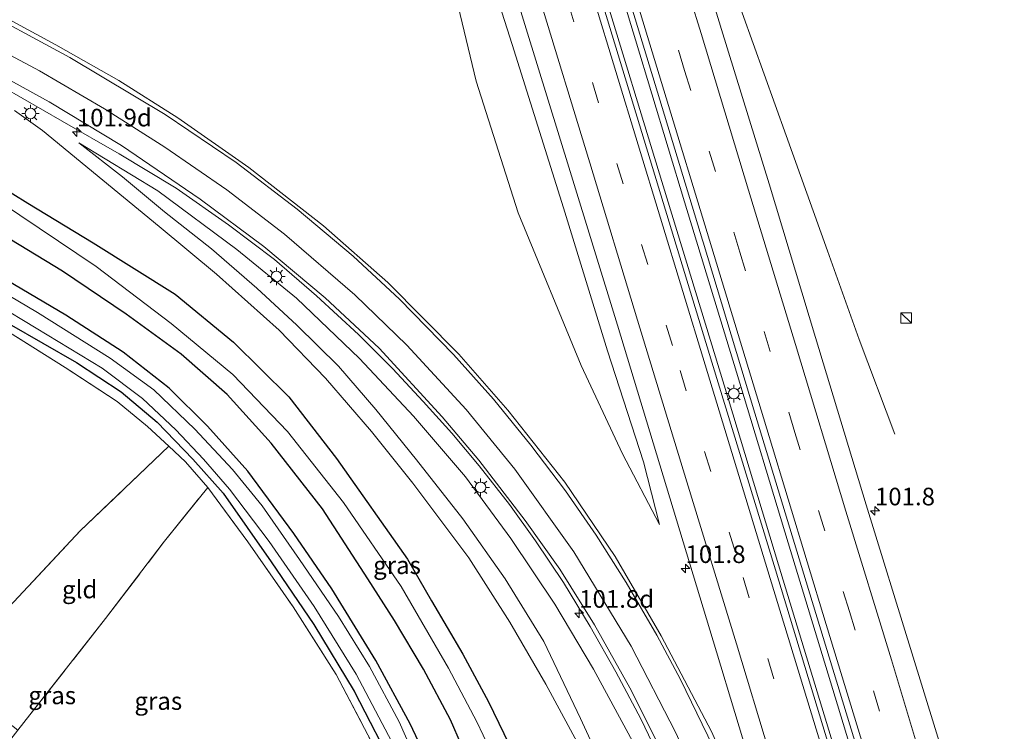
# Model space of a CAD drawing. Units: metres. Extents: x 180000 to 190006, y 425000 to 431253.
# Drawn here: x 181638 to 181778, y 425913 to 426014 of the extents above; entities that cross this region are included whole.
import ezdxf
from ezdxf.enums import TextEntityAlignment as Align

# ---------------------------------------------------------------- set-up
doc = ezdxf.new("R2010")
doc.units = ezdxf.units.M
doc.linetypes.add('IE-TERREINAFSCHEIDING', pattern=[10, 8, -2])
doc.linetypes.add('VW-3-9_STREEP', pattern=[12, 3, -9])
doc.layers.get('0').update_dxf_attribs({"lineweight": 25})
for name, color, linetype, lineweight in [('B-ME-AM-KILOMETR-S-B1', 7, 'Continuous', 18), ('B-ME-BV-GELEIDECONSTRUCTIE-GELEIDERAIL-L-B1', 213, 'BV-GELEIDERAIL', 18), ('B-ME-GR-BOMENRIJ-L-B1', 10, 'Continuous', 25), ('B-ME-GW-INSTEEKWATERGANG-L-B1', 10, 'Continuous', 25), ('B-ME-GW-KRUINLIJN-L-B1', 93, 'Continuous', 18), ('B-ME-GW-TEENLIJN-L-B1', 93, 'Continuous', 18), ('B-ME-IE-GRASLAND-GV-B6', 93, 'Continuous', 18), ('B-ME-IE-GRONDWERKLIJN-GROND_INGERICHT-GV-B6', 253, 'Continuous', 18), ('B-ME-IE-INRICHTINGSELEMENT-S-B1', 253, 'Continuous', 18), ('B-ME-IE-MEUBILAIR_WEGMEUBILAIR-LICHTMAST-S-B1', 8, 'Continuous', 18), ('B-ME-IE-TERREINAFSCHEIDING-RASTERHEKWERK-L-B1', 8, 'IE-TERREINAFSCHEIDING', 18), ('B-ME-OG-WATER-GV-B6', 153, 'Continuous', 18), ('B-ME-VH-VERH_SOORT-BITUMEN-GV-B6', 8, 'IE-TERREINAFSCHEIDING-NATUURLIJK-HOUTWAL', 18), ('B-ME-VW-MARKERING-39STREEP-015-L-B1', 255, 'VW-3-9_STREEP', 18), ('B-ME-VW-MARKERING-STREEP-015-L-B1', 7, 'Continuous', 18)]:
    doc.layers.add(name, color=color, linetype=linetype, lineweight=lineweight)
doc.styles.add('NLCS-ISO', font='NLCS-ISO.TTF')
doc.linetypes.add('BV-GELEIDERAIL', pattern='A,10,-3,[108,NLCS.SHX,S=1,R=0,X=0,Y=0],-3', length=16)
doc.linetypes.add('IE-TERREINAFSCHEIDING-NATUURLIJK-HOUTWAL', pattern='A,7,-1.5,[67,NLCS.SHX,S=0.75,R=45,X=0,Y=0],-1.5,7,-1.5,[70,NLCS.SHX,S=0.75,R=0,X=0,Y=0],-1.5', length=20)

# ---------------------------------------------------------------- blocks, each defined once
blk = doc.blocks.new('kast')
blk.add_line((-0.75, -0.75), (0.75, 0.75))
blk.add_lwpolyline([(-0.75, 0.75), (0.75, 0.75), (0.75, -0.75), (-0.75, -0.75)], close=True)
blk = doc.blocks.new('hecto')
for p, q in [((0, 0.625), (-0.625, 0)), ((0, -0.625), (0, 0.625)), ((-0.625, 0), (0.625, 0)), ((0.625, 0), (0, -0.625))]:
    blk.add_line(p, q)
blk = doc.blocks.new('lantaarnpaal')
for p, q in [((-0.75, 0), (-1.25, 0)), ((-0.88, 0.88), (-0.53, 0.53)), ((0, 0.75), (0, 1.25)), ((0.53, 0.53), (0.88, 0.88)), ((0.75, 0), (1.25, 0)), ((-0.53, -0.53), (-0.88, -0.88)), ((0, -0.75), (0, -1.25)), ((0.53, -0.53), (0.88, -0.88))]:
    blk.add_line(p, q)
blk.add_circle((0, 0), 0.75)

msp = doc.modelspace()

# ---------------------------------------------------------------- linework, layer by layer
at = {"layer": 'B-ME-BV-GELEIDECONSTRUCTIE-GELEIDERAIL-L-B1'}
for p, q in [((181725.85, 426011.57, 16.14), (181718.91, 426034.51, 16.07)), ((181729.03, 425993.2, 16.14), (181720.11, 426022.56, 16.1)), ((181732.8, 425988.62, 16.19), (181725.85, 426011.57, 16.14)), ((181738.42, 425962.6, 16.24), (181729.03, 425993.2, 16.14)), ((181740.14, 425964.41, 16.21), (181732.8, 425988.62, 16.19)), ((181747.51, 425940.2, 16.22), (181740.14, 425964.41, 16.21)), ((181746.13, 425937.1, 16.24), (181738.42, 425962.6, 16.24)), ((181754.5, 425917.25, 16.22), (181747.51, 425940.2, 16.22)), ((181757.76, 425898.86, 16.2), (181746.13, 425937.1, 16.24)), ((181761.36, 425894.72, 16.21), (181754.5, 425917.25, 16.22))]:
    msp.add_line(p, q, dxfattribs=at)
for points in [[(181762.63, 425955.65, 14.68), (181757.58, 425969.09, 15.29), (181753.07, 425981.67, 15.55), (181747.2, 425998.01, 15.57), (181740.98, 426015.4, 15.59), (181735.59, 426030.6, 15.74), (181729.85, 426046.87, 15.73), (181724.1, 426063.31, 15.72), (181718.61, 426079.7, 15.6), (181713.77, 426094.93, 15.53), (181707.5, 426115.37, 15.38), (181701.86, 426134.59, 15.24), (181698.97, 426144.14, 15.18)], [(181738.56, 425887.98, 15.55), (181736.9, 425892.27, 15.6), (181733.43, 425900.63, 15.49), (181730.45, 425907.17, 15.42), (181726.57, 425915.25, 15.35), (181723.04, 425921.92, 15.25), (181719.39, 425928.36, 15.16), (181715.61, 425934.59, 15.09), (181711.67, 425940.51, 15), (181707.96, 425945.64, 14.91), (181703.65, 425951.12, 14.78), (181699.78, 425955.77, 14.62), (181695.72, 425960.26, 14.51), (181691.38, 425964.97, 14.37), (181686.53, 425969.76, 14.26), (181680.6, 425975.28, 13.99), (181674.61, 425980.4, 13.8), (181668.11, 425985.34, 13.56), (181660.7, 425990.53, 13.34), (181652.62, 425995.41, 13.03), (181644.52, 426000.06, 12.41), (181636.16, 426004.89, 11.79)]]:
    msp.add_polyline3d(points, dxfattribs=at)
at = {"layer": 'B-ME-GR-BOMENRIJ-L-B1'}
for points in [[(181518.29, 426074.72, 7.64), (181524.44, 426065, 7.65), (181531.24, 426057.5, 7.79), (181537.96, 426051.28, 7.96), (181545.07, 426045.99, 8.03), (181556.41, 426038.97, 8.08), (181570.29, 426030.88, 8.08), (181592.01, 426017.43, 7.76), (181611.32, 426006.11, 7.57), (181622.75, 425998.66, 7.6), (181631.07, 425993.71, 7.74), (181639.65, 425988.4, 7.81), (181648.92, 425982.77, 8.14), (181660.55, 425975.52, 8.83), (181668.8, 425968.71, 8.96), (181676.67, 425960.95, 8.93), (181683.44, 425952.19, 8.75), (181693.51, 425937.92, 8.21)], [(181687.89, 425935.12, 6.9), (181681.43, 425945.06, 6.9), (181674.15, 425954.34, 6.9), (181667.92, 425961.26, 6.95), (181661.37, 425967, 7.05), (181653.61, 425972.65, 7.1), (181644.57, 425978.78, 7.16), (181630.9, 425987.06, 7.13), (181608.12, 426000.31, 6.89), (181584.09, 426014.32, 6.89), (181560.41, 426028.66, 6.84), (181548.44, 426036.09, 6.84), (181539.24, 426042.12, 6.84), (181533.11, 426047.79, 6.84), (181525.94, 426054.48, 6.84), (181520.49, 426060.7, 6.84), (181513.02, 426071.73, 6.84)], [(181693.51, 425937.92, 8.21), (181696.91, 425932, 8.06), (181701.36, 425924.43, 8.08), (181704.97, 425917.65, 8.02), (181708.62, 425910.13, 8), (181711.48, 425902.59, 7.79), (181714.27, 425895.24, 7.71), (181717.33, 425887.23, 7.55), (181720, 425879.75, 7.58), (181722.64, 425872.24, 7.59)], [(181717.13, 425870.01, 7.25), (181714.24, 425878.03, 7.19), (181711.53, 425885.14, 7.03), (181708.82, 425892.59, 6.94), (181705.92, 425900.2, 6.97), (181702.72, 425907.91, 6.9), (181699.58, 425915.12, 6.9), (181695.76, 425922.28, 6.94), (181691.66, 425929.2, 6.92), (181687.89, 425935.12, 6.9)]]:
    msp.add_polyline3d(points, dxfattribs=at)
at = {"layer": 'B-ME-GW-INSTEEKWATERGANG-L-B1'}
for points in [[(181607.93, 425987.45, 6.95), (181609.61, 425987.49, 6.89), (181615.48, 425984.26, 6.83), (181627.11, 425977.3, 6.9), (181637, 425971.29, 6.96), (181646.54, 425965.78, 6.95), (181652.89, 425961.63, 6.91), (181657.97, 425957.35, 6.89), (181663.06, 425952.09, 6.85), (181667.33, 425947.24, 6.93), (181674.16, 425937.53, 7.06), (181680.21, 425928.64, 6.95), (181685.94, 425919.18, 6.93), (181691.95, 425907.55, 6.95), (181696.95, 425895.15, 7.01), (181702.33, 425881.46, 6.99), (181706.58, 425870.27, 7.01), (181708.38, 425865.29, 6.85), (181708.03, 425864.21, 6.83), (181707.8, 425864.05, 6.82), (181690.01, 425858.16, 6.94), (181660.15, 425848.06, 6.88)], [(181661.79, 425843.79, 7.11), (181676.71, 425848.77, 7.18), (181693.77, 425854.62, 7.19), (181707.06, 425859.23, 7.28), (181711.33, 425861, 7.35), (181712.26, 425861.96, 7.37), (181712.78, 425863.42, 7.37), (181712.38, 425867.37, 7.28), (181708.74, 425878.12, 7.02), (181701.74, 425896.44, 6.83), (181697.47, 425906.92, 6.8), (181693.87, 425914.55, 6.8), (181688.99, 425923.52, 6.82), (181682.76, 425933.7, 6.86), (181677.37, 425941.55, 6.84), (181670.86, 425950.38, 6.83), (181665.14, 425956.77, 6.87), (181659.67, 425962.16, 7.01), (181653.15, 425967.27, 7.01), (181645.01, 425972.54, 7.02), (181630.17, 425981.28, 6.93)]]:
    msp.add_polyline3d(points, dxfattribs=at)
at = {"layer": 'B-ME-GW-KRUINLIJN-L-B1'}
for points in [[(181669.26, 426141.16, 14.11), (181668.8, 426140.83, 14.33), (181668.79, 426140.14, 14.28), (181671.31, 426132.92, 14.38), (181676.2, 426117.63, 14.54), (181682.29, 426097.07, 14.59), (181689.11, 426074.31, 14.73), (181695.95, 426051.64, 14.81), (181702.21, 426030.24, 14.95), (181708.33, 426010.93, 15.04), (181715.62, 425987.74, 15.13), (181721.88, 425967.46, 15.12), (181726.97, 425951.7, 15.15), (181729.26, 425942.81, 15.06)], [(181637.74, 426001.57, 11.72), (181641.73, 425998.7, 11.64), (181650.28, 425991.66, 11.6), (181658.27, 425985.08, 11.62), (181666.39, 425978.34, 11.74), (181675.28, 425970.39, 11.76), (181681.85, 425963.6, 11.62), (181688.39, 425956.02, 11.68), (181694.26, 425948.69, 11.7), (181702.21, 425938.11, 11.65), (181708, 425928.95, 11.6), (181713.14, 425920.16, 11.74), (181717.58, 425911.94, 11.84), (181721.75, 425902.43, 11.79), (181725.92, 425892.57, 11.74), (181729.75, 425882.19, 11.62), (181731.89, 425876.02, 11.64)], [(181646.88, 425996.99, 12.07), (181658.06, 425990.17, 12.38), (181669.27, 425981.84, 12.84), (181677.76, 425974.93, 13.07), (181686.71, 425966.38, 13.39), (181694.36, 425958.18, 13.48), (181701.74, 425949.57, 13.87), (181708.17, 425940.83, 13.94), (181714.39, 425931.52, 14.15), (181719.88, 425922.31, 14.26), (181725.73, 425911.47, 14.5), (181730.21, 425902.01, 14.6), (181734.73, 425891.33, 14.63), (181737.13, 425885.04, 14.66)]]:
    msp.add_polyline3d(points, dxfattribs=at)
at = {"layer": 'B-ME-GW-TEENLIJN-L-B1'}
for points in [[(181729.26, 425942.81, 15.06), (181723.97, 425952.86, 14.74), (181718.13, 425965.39, 14.11), (181709.18, 425987.04, 13.83), (181703.24, 426005.71, 13.61), (181698.38, 426026.05, 13.28), (181692.6, 426047.08, 12.81), (181687.93, 426064.99, 12.87), (181681.89, 426084.68, 12.85), (181675.41, 426106.3, 12.76), (181670.09, 426124.77, 12.75), (181666.14, 426137.64, 12.74), (181665.15, 426142.91, 12.58)], [(181733.99, 425877.09, 11.9), (181728.72, 425891.16, 11.94), (181723.77, 425902.88, 11.97), (181718.02, 425915.28, 12.04), (181712.82, 425926.21, 12.05), (181707.33, 425935.11, 11.94), (181701.33, 425943.64, 11.85), (181694.79, 425952, 11.93), (181689.01, 425959.12, 11.98), (181683.71, 425965.3, 11.85), (181677.79, 425971.11, 11.99), (181672.14, 425976.35, 12.06), (181665.7, 425981.92, 11.99), (181659.03, 425987.17, 11.88), (181653.05, 425992.16, 11.99), (181646.88, 425996.99, 12.07)], [(181633.12, 425990.29, 7.47), (181649.32, 425979.41, 7.58), (181659.98, 425971.33, 7.59), (181668.71, 425964.11, 7.65), (181676.47, 425956, 7.59), (181684.4, 425945.94, 7.33), (181692.6, 425934.03, 7.2), (181699.3, 425922.45, 7.26), (181703.32, 425914.82, 7.25), (181708.73, 425903.47, 7.17), (181714.8, 425890.7, 7.26), (181719.47, 425878.73, 7.42), (181722.92, 425870.08, 7.67)]]:
    msp.add_polyline3d(points, dxfattribs=at)
at = {"layer": 'B-ME-IE-GRASLAND-GV-B6'}
for points in [[(181693.62, 426120.45, 14.92), (181700.81, 426096.81, 15.01), (181708, 426073.18, 15.14), (181715.13, 426049.8, 15.25), (181722.1, 426026.71, 15.35), (181729.29, 426003.06, 15.42), (181735.34, 425983.14, 15.44), (181735.42, 425982.86, 15.47), (181742.76, 425958.63, 15.5), (181750.04, 425934.69, 15.5), (181757.27, 425911, 15.5), (181762.18, 425894.91, 15.48), (181758.55, 425894.08, 15.49), (181755.28, 425904.73, 15.52), (181745.7, 425936.37, 15.53), (181736.68, 425965.85, 15.51), (181713.79, 426041, 15.33), (181703.05, 426076.22, 15.14), (181685.75, 426133.25, 14.77), (181682.93, 426142.77, 14.67), (181684.08, 426143.12, 14.71), (181684.03, 426143.29, 14.71), (181686.59, 426143.44, 14.67), (181693.62, 426120.45, 14.92)], [(181778.33, 425898.61, 15.11), (181773.39, 425897.48, 15.19), (181765.03, 425924.61, 15.24), (181758.57, 425945.62, 15.24), (181751.36, 425969.33, 15.23), (181744.78, 425991.14, 15.19), (181738.04, 426013.04, 15.14), (181730.74, 426037.01, 15.05)], [(181698.38, 426026.05, 13.28), (181703.24, 426005.71, 13.61), (181709.18, 425987.04, 13.83), (181718.13, 425965.39, 14.11), (181723.97, 425952.86, 14.74), (181729.26, 425942.81, 15.06), (181726.97, 425951.7, 15.15), (181721.88, 425967.46, 15.12), (181715.62, 425987.74, 15.13), (181708.33, 426010.93, 15.04), (181702.21, 426030.24, 14.95)], [(181702.21, 426030.24, 14.95), (181708.33, 426010.93, 15.04), (181715.62, 425987.74, 15.13), (181721.88, 425967.46, 15.12), (181726.97, 425951.7, 15.15), (181729.26, 425942.81, 15.06), (181723.97, 425952.86, 14.74), (181718.13, 425965.39, 14.11), (181709.18, 425987.04, 13.83), (181703.24, 426005.71, 13.61), (181698.38, 426026.05, 13.28)], [(181708.79, 426018.27, 15.07), (181716.57, 425992.89, 15.15), (181723.27, 425971.11, 15.19), (181730.21, 425948.17, 15.21), (181737.33, 425924.74, 15.23), (181745.11, 425898.94, 15.2), (181747.37, 425891.52, 15.18), (181746.2, 425891.25, 15.12), (181742.62, 425899.95, 15.12), (181736.61, 425913.43, 15.07), (181729.5, 425927.03, 15.01), (181722.96, 425938.29, 14.87), (181715.79, 425948.8, 14.67), (181707.74, 425959.04, 14.45), (181700.8, 425966.98, 14.26), (181690.69, 425977.16, 13.93), (181681.59, 425985.18, 13.55), (181670.98, 425993.45, 13.21), (181660.93, 426000.51, 12.92), (181652.53, 426005.81, 12.54), (181643.6, 426010.86, 12.28), (181634.05, 426016.04, 11.99)], [(181631.15, 426009.13, 11.69), (181642.69, 426002.81, 12.06), (181652.94, 425996.59, 12.37), (181664.07, 425988.99, 12.7), (181673.12, 425982.25, 13.1), (181681.83, 425975, 13.39), (181689.48, 425967.83, 13.64), (181698.43, 425958.09, 13.94), (181703.62, 425951.96, 14.04), (181710.2, 425943.39, 14.2), (181715.11, 425936.48, 14.4), (181720.03, 425928.58, 14.58), (181725.02, 425919.63, 14.66), (181729.95, 425909.85, 14.77)], [(181637.74, 426001.57, 11.72), (181641.73, 425998.7, 11.64), (181650.28, 425991.66, 11.6), (181658.27, 425985.08, 11.62), (181666.39, 425978.34, 11.74), (181675.28, 425970.39, 11.76), (181681.85, 425963.6, 11.62), (181688.39, 425956.02, 11.68), (181694.26, 425948.69, 11.7), (181702.21, 425938.11, 11.65), (181708, 425928.95, 11.6), (181713.14, 425920.16, 11.74), (181717.58, 425911.94, 11.84), (181721.75, 425902.43, 11.79), (181725.92, 425892.57, 11.74), (181729.75, 425882.19, 11.62), (181731.89, 425876.02, 11.64), (181722.92, 425870.08, 7.67)], [(181731.89, 425876.02, 11.64), (181729.75, 425882.19, 11.62), (181725.92, 425892.57, 11.74), (181721.75, 425902.43, 11.79), (181717.58, 425911.94, 11.84), (181713.14, 425920.16, 11.74), (181708, 425928.95, 11.6), (181702.21, 425938.11, 11.65), (181694.26, 425948.69, 11.7), (181688.39, 425956.02, 11.68), (181681.85, 425963.6, 11.62), (181675.28, 425970.39, 11.76), (181666.39, 425978.34, 11.74), (181658.27, 425985.08, 11.62), (181650.28, 425991.66, 11.6), (181641.73, 425998.7, 11.64), (181637.74, 426001.57, 11.72)], [(181723.77, 425902.88, 11.97), (181718.02, 425915.28, 12.04), (181712.82, 425926.21, 12.05), (181707.33, 425935.11, 11.94), (181701.33, 425943.64, 11.85), (181694.79, 425952, 11.93), (181689.01, 425959.12, 11.98), (181683.71, 425965.3, 11.85), (181677.79, 425971.11, 11.99), (181672.14, 425976.35, 12.06), (181665.7, 425981.92, 11.99), (181659.03, 425987.17, 11.88), (181653.05, 425992.16, 11.99), (181646.88, 425996.99, 12.07), (181658.06, 425990.17, 12.38), (181669.27, 425981.84, 12.84), (181677.76, 425974.93, 13.07), (181686.71, 425966.38, 13.39), (181694.36, 425958.18, 13.48), (181701.74, 425949.57, 13.87), (181708.17, 425940.83, 13.94), (181714.39, 425931.52, 14.15), (181719.88, 425922.31, 14.26), (181725.73, 425911.47, 14.5)], [(181725.73, 425911.47, 14.5), (181719.88, 425922.31, 14.26), (181714.39, 425931.52, 14.15), (181708.17, 425940.83, 13.94), (181701.74, 425949.57, 13.87), (181694.36, 425958.18, 13.48), (181686.71, 425966.38, 13.39), (181677.76, 425974.93, 13.07), (181669.27, 425981.84, 12.84), (181658.06, 425990.17, 12.38), (181646.88, 425996.99, 12.07), (181653.05, 425992.16, 11.99), (181659.03, 425987.17, 11.88), (181665.7, 425981.92, 11.99), (181672.14, 425976.35, 12.06), (181677.79, 425971.11, 11.99), (181683.71, 425965.3, 11.85), (181689.01, 425959.12, 11.98), (181694.79, 425952, 11.93), (181701.33, 425943.64, 11.85), (181707.33, 425935.11, 11.94), (181712.82, 425926.21, 12.05), (181718.02, 425915.28, 12.04), (181723.77, 425902.88, 11.97)], [(181633.12, 425990.29, 7.47), (181649.32, 425979.41, 7.58), (181659.98, 425971.33, 7.59), (181668.71, 425964.11, 7.65), (181676.47, 425956, 7.59), (181684.4, 425945.94, 7.33), (181692.6, 425934.03, 7.2), (181699.3, 425922.45, 7.26), (181703.32, 425914.82, 7.25), (181708.73, 425903.47, 7.17), (181714.8, 425890.7, 7.26), (181719.47, 425878.73, 7.42), (181722.92, 425870.08, 7.67), (181717.61, 425866.42, 7.43), (181713.1, 425859.48, 7.51), (181702.21, 425855.51, 7.32), (181678.21, 425847.8, 7.2), (181661.79, 425843.79, 7.11)], [(181722.92, 425870.08, 7.67), (181719.47, 425878.73, 7.42), (181714.8, 425890.7, 7.26), (181708.73, 425903.47, 7.17), (181703.32, 425914.82, 7.25), (181699.3, 425922.45, 7.26), (181692.6, 425934.03, 7.2), (181684.4, 425945.94, 7.33), (181676.47, 425956, 7.59), (181668.71, 425964.11, 7.65), (181659.98, 425971.33, 7.59), (181649.32, 425979.41, 7.58), (181633.12, 425990.29, 7.47)], [(181661.79, 425843.79, 7.11), (181661.13, 425845.5, 6.02), (181682.46, 425852.62, 6.02), (181709.5, 425862.31, 6.02), (181711.11, 425863.18, 6.02), (181711.21, 425863.7, 6.02), (181711.14, 425864.22, 6.02), (181708.19, 425874.12, 6.02), (181703.17, 425888.54, 6.02), (181696.42, 425905.51, 6.02), (181692.33, 425914.81, 6.02), (181688.11, 425922.65, 6.02), (181683.69, 425929.77, 6.02), (181678.17, 425937.86, 6.02), (181672.9, 425945.46, 6.02), (181668.65, 425950.62, 6.02), (181663.32, 425956.36, 6.02), (181657.52, 425961.94, 6.02), (181651.3, 425966.43, 6.02), (181641.02, 425972.91, 6.02), (181619.61, 425985.59, 6.02)], [(181630.17, 425981.28, 6.93), (181645.01, 425972.54, 7.02), (181653.15, 425967.27, 7.01), (181659.67, 425962.16, 7.01), (181665.14, 425956.77, 6.87), (181670.86, 425950.38, 6.83), (181677.37, 425941.55, 6.84), (181682.76, 425933.7, 6.86), (181688.99, 425923.52, 6.82), (181693.87, 425914.55, 6.8), (181697.47, 425906.92, 6.8), (181701.74, 425896.44, 6.83), (181708.74, 425878.12, 7.02), (181712.38, 425867.37, 7.28), (181712.78, 425863.42, 7.37), (181712.26, 425861.96, 7.37), (181711.33, 425861, 7.35), (181707.06, 425859.23, 7.28), (181693.77, 425854.62, 7.19), (181676.71, 425848.77, 7.18), (181661.79, 425843.79, 7.11)], [(181661.79, 425843.79, 7.11), (181676.71, 425848.77, 7.18), (181693.77, 425854.62, 7.19), (181707.06, 425859.23, 7.28), (181711.33, 425861, 7.35), (181712.26, 425861.96, 7.37), (181712.78, 425863.42, 7.37), (181712.38, 425867.37, 7.28), (181708.74, 425878.12, 7.02), (181701.74, 425896.44, 6.83), (181697.47, 425906.92, 6.8), (181693.87, 425914.55, 6.8), (181688.99, 425923.52, 6.82), (181682.76, 425933.7, 6.86), (181677.37, 425941.55, 6.84), (181670.86, 425950.38, 6.83), (181665.14, 425956.77, 6.87), (181659.67, 425962.16, 7.01), (181653.15, 425967.27, 7.01), (181645.01, 425972.54, 7.02), (181630.17, 425981.28, 6.93)], [(181629.5, 425977.49, 6.02), (181640.84, 425970.69, 6.02), (181650.18, 425965.02, 6.02), (181655.9, 425960.7, 6.02), (181660.62, 425956.26, 6.02), (181664.58, 425952.1, 6.02), (181668.26, 425947.84, 6.02), (181673.85, 425940.42, 6.02), (181680.25, 425931.17, 6.02), (181686.21, 425921.59, 6.02), (181692.19, 425910.28, 6.02), (181698.23, 425896.06, 6.02), (181704, 425881.36, 6.02), (181710.05, 425864.05, 6.02), (181709.93, 425863.63, 6.02), (181709.69, 425863.42, 6.02), (181709.45, 425863.29, 6.02), (181691.03, 425856.77, 6.02)], [(181659.68, 425849.34, 6.93), (181678, 425855.54, 6.94), (181694.28, 425860.71, 7.02), (181707.61, 425865.21, 7.04), (181704.71, 425872.4, 6.98), (181700.34, 425883.74, 6.98), (181689.38, 425910.08, 6.97), (181683.39, 425921.52, 6.92), (181677.27, 425931.14, 7), (181670.87, 425940.36, 7.03), (181665.16, 425948.07, 6.97), (181662.01, 425951.71, 7.02), (181659.65, 425953.93, 6.94), (181656.62, 425956.74, 7.05), (181652.3, 425960.27, 7.04), (181644.93, 425965.09, 7.06), (181633.7, 425972.14, 7)], [(181637, 425971.29, 6.96), (181646.54, 425965.78, 6.95), (181652.89, 425961.63, 6.91), (181657.97, 425957.35, 6.89), (181663.06, 425952.09, 6.85), (181667.33, 425947.24, 6.93), (181674.16, 425937.53, 7.06), (181680.21, 425928.64, 6.95), (181685.94, 425919.18, 6.93), (181691.95, 425907.55, 6.95), (181696.95, 425895.15, 7.01), (181702.33, 425881.46, 6.99), (181706.58, 425870.27, 7.01), (181708.38, 425865.29, 6.85), (181708.03, 425864.21, 6.83), (181707.8, 425864.05, 6.82), (181690.01, 425858.16, 6.94), (181660.15, 425848.06, 6.88), (181659.68, 425849.34, 6.93)], [(181690.01, 425858.16, 6.94), (181707.8, 425864.05, 6.82), (181708.03, 425864.21, 6.83), (181708.38, 425865.29, 6.85), (181706.58, 425870.27, 7.01), (181702.33, 425881.46, 6.99), (181696.95, 425895.15, 7.01), (181691.95, 425907.55, 6.95), (181685.94, 425919.18, 6.93), (181680.21, 425928.64, 6.95), (181674.16, 425937.53, 7.06), (181667.33, 425947.24, 6.93), (181663.06, 425952.09, 6.85), (181657.97, 425957.35, 6.89), (181652.89, 425961.63, 6.91), (181646.54, 425965.78, 6.95), (181637, 425971.29, 6.96)]]:
    msp.add_polyline3d(points, dxfattribs=at)
at = {"layer": 'B-ME-IE-GRONDWERKLIJN-GROND_INGERICHT-GV-B6'}
for points in [[(181584.62, 425942.98, 7), (181595.31, 425964.25, 6.97), (181604.04, 425980.56, 7.04), (181607.93, 425987.45, 6.95), (181612.48, 425984.95, 7.02), (181621.44, 425979.36, 6.95), (181633.7, 425972.14, 7), (181644.93, 425965.09, 7.06), (181652.3, 425960.27, 7.04), (181656.62, 425956.74, 7.05), (181659.65, 425953.93, 6.94), (181647.08, 425941.92, 6.84), (181632.89, 425926.77, 6.89), (181628.81, 425922.91, 6.96), (181627.62, 425923.61, 6.93), (181625.45, 425922.68, 7.08), (181620.57, 425925.54, 7.12), (181610.29, 425930.85, 7.27), (181607.01, 425933.11, 7.15), (181597.3, 425937.82, 7.02), (181584.62, 425942.98, 7)], [(181632.27, 425921.17, 7.17), (181628.81, 425922.91, 6.96), (181632.89, 425926.77, 6.89), (181647.08, 425941.92, 6.84), (181659.65, 425953.93, 6.94), (181662.01, 425951.71, 7.02), (181665.16, 425948.07, 6.97), (181658.86, 425940.2, 6.97), (181650.68, 425929.46, 6.9), (181639.91, 425915.83, 6.91), (181638.21, 425913.65, 7.05), (181635.12, 425916.05, 7.17), (181634.21, 425916.66, 7.17), (181635.72, 425919, 7.17), (181632.27, 425921.17, 7.17)], [(181622.22, 425893.2, 7.13), (181630.23, 425903.43, 7.11), (181638.21, 425913.65, 7.05), (181639.91, 425915.83, 6.91), (181650.68, 425929.46, 6.9), (181658.86, 425940.2, 6.97), (181665.16, 425948.07, 6.97), (181670.87, 425940.36, 7.03), (181677.27, 425931.14, 7), (181683.39, 425921.52, 6.92), (181689.38, 425910.08, 6.97), (181700.34, 425883.74, 6.98), (181704.71, 425872.4, 6.98), (181707.61, 425865.21, 7.04), (181694.28, 425860.71, 7.02), (181678, 425855.54, 6.94), (181659.68, 425849.34, 6.93), (181622.22, 425893.2, 7.13)]]:
    msp.add_polyline3d(points, dxfattribs=at)
at = {"layer": 'B-ME-IE-TERREINAFSCHEIDING-RASTERHEKWERK-L-B1'}
for points in [[(181632.27, 425921.17, 7.17), (181628.81, 425922.91, 6.96), (181632.89, 425926.77, 6.89), (181647.08, 425941.92, 6.84), (181659.65, 425953.93, 6.94), (181656.62, 425956.74, 7.05), (181652.3, 425960.27, 7.04), (181644.93, 425965.09, 7.06), (181633.7, 425972.14, 7), (181621.44, 425979.36, 6.95), (181612.48, 425984.95, 7.02), (181607.93, 425987.45, 6.95)], [(181665.16, 425948.07, 6.97), (181662.01, 425951.71, 7.02), (181659.65, 425953.93, 6.94)], [(181638.21, 425913.65, 7.05), (181639.91, 425915.83, 6.91), (181650.68, 425929.46, 6.9), (181658.86, 425940.2, 6.97), (181665.16, 425948.07, 6.97)], [(181665.16, 425948.07, 6.97), (181670.87, 425940.36, 7.03), (181677.27, 425931.14, 7), (181683.39, 425921.52, 6.92), (181689.38, 425910.08, 6.97), (181700.34, 425883.74, 6.98), (181704.71, 425872.4, 6.98), (181707.61, 425865.21, 7.04), (181694.28, 425860.71, 7.02), (181678, 425855.54, 6.94), (181659.68, 425849.34, 6.93)]]:
    msp.add_polyline3d(points, dxfattribs=at)
at = {"layer": 'B-ME-OG-WATER-GV-B6'}
for points in [[(181619.61, 425985.59, 6.02), (181641.02, 425972.91, 6.02), (181651.3, 425966.43, 6.02), (181657.52, 425961.94, 6.02), (181663.32, 425956.36, 6.02), (181668.65, 425950.62, 6.02), (181672.9, 425945.46, 6.02), (181678.17, 425937.86, 6.02), (181683.69, 425929.77, 6.02), (181688.11, 425922.65, 6.02), (181692.33, 425914.81, 6.02), (181696.42, 425905.51, 6.02), (181703.17, 425888.54, 6.02), (181708.19, 425874.12, 6.02), (181711.14, 425864.22, 6.02), (181711.21, 425863.7, 6.02), (181711.11, 425863.18, 6.02), (181709.5, 425862.31, 6.02), (181682.46, 425852.62, 6.02)], [(181691.03, 425856.77, 6.02), (181709.45, 425863.29, 6.02), (181709.69, 425863.42, 6.02), (181709.93, 425863.63, 6.02), (181710.05, 425864.05, 6.02), (181704, 425881.36, 6.02), (181698.23, 425896.06, 6.02), (181692.19, 425910.28, 6.02), (181686.21, 425921.59, 6.02), (181680.25, 425931.17, 6.02), (181673.85, 425940.42, 6.02), (181668.26, 425947.84, 6.02), (181664.58, 425952.1, 6.02), (181660.62, 425956.26, 6.02), (181655.9, 425960.7, 6.02), (181650.18, 425965.02, 6.02), (181640.84, 425970.69, 6.02), (181629.5, 425977.49, 6.02)]]:
    msp.add_polyline3d(points, dxfattribs=at)
at = {"layer": 'B-ME-VH-VERH_SOORT-BITUMEN-GV-B6'}
for points in [[(181713.79, 426041, 15.33), (181736.68, 425965.85, 15.51), (181745.7, 425936.37, 15.53), (181755.28, 425904.73, 15.52), (181758.55, 425894.08, 15.49), (181757.52, 425893.84, 15.45), (181753.95, 425893.03, 15.4), (181750.37, 425892.21, 15.29), (181747.37, 425891.52, 15.18), (181745.11, 425898.94, 15.2), (181737.33, 425924.74, 15.23), (181730.21, 425948.17, 15.21), (181723.27, 425971.11, 15.19), (181716.57, 425992.89, 15.15), (181708.79, 426018.27, 15.07)], [(181730.74, 426037.01, 15.05), (181738.04, 426013.04, 15.14), (181744.78, 425991.14, 15.19), (181751.36, 425969.33, 15.23), (181758.57, 425945.62, 15.24), (181765.03, 425924.61, 15.24), (181773.39, 425897.48, 15.19), (181770.27, 425896.76, 15.29), (181766.67, 425895.94, 15.38), (181763.11, 425895.12, 15.46), (181762.18, 425894.91, 15.48), (181757.27, 425911, 15.5), (181750.04, 425934.69, 15.5), (181742.76, 425958.63, 15.5), (181735.42, 425982.86, 15.47), (181735.34, 425983.14, 15.44), (181729.29, 426003.06, 15.42), (181722.1, 426026.71, 15.35)], [(181634.05, 426016.04, 11.99), (181643.6, 426010.86, 12.28), (181652.53, 426005.81, 12.54), (181660.93, 426000.51, 12.92), (181670.98, 425993.45, 13.21), (181681.59, 425985.18, 13.55), (181690.69, 425977.16, 13.93), (181700.8, 425966.98, 14.26), (181707.74, 425959.04, 14.45), (181715.79, 425948.8, 14.67), (181722.96, 425938.29, 14.87), (181729.5, 425927.03, 15.01), (181736.61, 425913.43, 15.07)], [(181729.95, 425909.85, 14.77), (181725.02, 425919.63, 14.66), (181720.03, 425928.58, 14.58), (181715.11, 425936.48, 14.4), (181710.2, 425943.39, 14.2), (181703.62, 425951.96, 14.04), (181698.43, 425958.09, 13.94), (181689.48, 425967.83, 13.64), (181681.83, 425975, 13.39), (181673.12, 425982.25, 13.1), (181664.07, 425988.99, 12.7), (181652.94, 425996.59, 12.37), (181642.69, 426002.81, 12.06), (181631.15, 426009.13, 11.69)]]:
    msp.add_polyline3d(points, dxfattribs=at)
at = {"layer": 'B-ME-VW-MARKERING-39STREEP-015-L-B1'}
for p, q in [((181709.23, 426039.96, 15.23), (181732.15, 425964.67, 15.41)), ((181732.81, 426007.26, 15.32), (181724.82, 426033.71, 15.25)), ((181740.65, 425981.44, 15.37), (181732.81, 426007.26, 15.32)), ((181748.45, 425955.87, 15.42), (181740.65, 425981.44, 15.37)), ((181732.15, 425964.67, 15.41), (181741.09, 425935.29, 15.42)), ((181756.17, 425930.45, 15.43), (181748.45, 425955.87, 15.42)), ((181741.09, 425935.29, 15.42), (181750.83, 425903.3, 15.42)), ((181763.96, 425904.85, 15.41), (181756.17, 425930.45, 15.43))]:
    msp.add_line(p, q, dxfattribs=at)
at = {"layer": 'B-ME-VW-MARKERING-STREEP-015-L-B1'}
for p, q in [((181712.78, 426040.78, 15.3), (181735.74, 425965.49, 15.48)), ((181735.13, 426012.47, 15.23), (181727.89, 426036.18, 15.14)), ((181729.2, 426006.64, 15.41), (181721, 426033.72, 15.33)), ((181719.36, 425994.14, 15.25), (181711.69, 426019.23, 15.17)), ((181741.85, 425990.28, 15.28), (181735.13, 426012.47, 15.23)), ((181736.99, 425980.97, 15.47), (181729.2, 426006.64, 15.41)), ((181726.13, 425971.81, 15.29), (181719.36, 425994.14, 15.25)), ((181748.51, 425968.37, 15.31), (181741.85, 425990.28, 15.28)), ((181744.8, 425955.29, 15.48), (181736.99, 425980.97, 15.47)), ((181733.14, 425948.87, 15.32), (181726.13, 425971.81, 15.29)), ((181755.67, 425944.72, 15.32), (181748.51, 425968.37, 15.31)), ((181735.74, 425965.49, 15.48), (181744.62, 425936.24, 15.49)), ((181752.89, 425928.62, 15.5), (181744.8, 425955.29, 15.48)), ((181740.14, 425925.86, 15.32), (181733.14, 425948.87, 15.32)), ((181762.13, 425923.59, 15.34), (181755.67, 425944.72, 15.32)), ((181744.62, 425936.24, 15.49), (181754.3, 425904.43, 15.48)), ((181760.74, 425902.94, 15.49), (181752.89, 425928.62, 15.5)), ((181748.04, 425899.9, 15.31), (181740.14, 425925.86, 15.32)), ((181770.27, 425896.76, 15.29), (181762.13, 425923.59, 15.34))]:
    msp.add_line(p, q, dxfattribs=at)
for points in [[(181745.27, 425891.14, 14.88), (181741.35, 425901.02, 15.11), (181736.85, 425911.26, 15.11), (181732.23, 425920.82, 15.03), (181728.86, 425927.12, 15.01), (181724.52, 425934.57, 14.92), (181720.27, 425941.29, 14.83), (181715.9, 425947.61, 14.74), (181710.97, 425954.05, 14.56), (181705.7, 425960.59, 14.36), (181700.03, 425966.94, 14.24), (181692.34, 425974.77, 13.96), (181685.8, 425980.89, 13.78), (181677.83, 425987.55, 13.51), (181669.2, 425994.17, 13.16), (181659.13, 426000.98, 12.8), (181645.62, 426009.09, 12.36), (181631.04, 426016.93, 11.88)], [(181628.56, 426013.97, 11.76), (181641.3, 426007.17, 12.13), (181650.51, 426001.82, 12.44), (181659.06, 425996.36, 12.65), (181667.88, 425990.3, 12.99), (181676.06, 425984.02, 13.25), (181686.04, 425975.39, 13.49), (181693.41, 425968.24, 13.9), (181701.82, 425959.14, 14.15), (181708.7, 425950.66, 14.44), (181717.08, 425938.93, 14.42), (181725.21, 425925.56, 14.8), (181731.53, 425913.35, 14.91), (181736.38, 425902.86, 14.94), (181739.31, 425895.9, 14.96), (181741.56, 425890.34, 14.98)]]:
    msp.add_polyline3d(points, dxfattribs=at)

# ---------------------------------------------------------------- block references
at = {"layer": 'B-ME-AM-KILOMETR-S-B1', "rotation": 90}
for p in [(181646.59, 425998.52, 12.26), (181759.8, 425944.75, 15.16), (181732.93, 425936.57, 15.16), (181717.85, 425930.22, 14.62)]:
    msp.add_blockref('hecto', p, dxfattribs=at)
at = {"layer": 'B-ME-IE-INRICHTINGSELEMENT-S-B1', "rotation": 90}
msp.add_blockref('kast', (181764.23, 425972.12, 14.13), dxfattribs=at)
at = {"layer": 'B-ME-IE-MEUBILAIR_WEGMEUBILAIR-LICHTMAST-S-B1', "rotation": 90}
for p in [(181640.02, 426001.13, 11.7), (181674.9, 425978.01, 12.8), (181739.78, 425961.39, 15.41), (181703.86, 425948.09, 13.83)]:
    msp.add_blockref('lantaarnpaal', p, dxfattribs=at)

# ---------------------------------------------------------------- texts
at = {"layer": 'B-ME-AM-KILOMETR-S-B1', "ltscale": 0.2, "style": 'NLCS-ISO'}
for s, p in [('101.9d', (181646.59, 425998.52, 12.26)), ('101.8', (181759.8, 425944.75, 15.16)), ('101.8', (181732.93, 425936.57, 15.16)), ('101.8d', (181717.85, 425930.22, 14.62))]:
    msp.add_text(s, height=2.5, dxfattribs=at).set_placement(p, align=Align.BOTTOM_LEFT)
at = {"layer": 'B-ME-IE-GRASLAND-GV-B6', "ltscale": 0.2, "style": 'NLCS-ISO'}
for p in [(181692.01, 425937.04), (181643.1, 425918.57), (181658.15, 425917.77)]:
    msp.add_text('gras', height=2.5, dxfattribs=at).set_placement(p, align=Align.MIDDLE_CENTER)
at = {"layer": 'B-ME-IE-GRONDWERKLIJN-GROND_INGERICHT-GV-B6', "ltscale": 0.2, "style": 'NLCS-ISO'}
msp.add_text('gld', height=2.5, dxfattribs=at).set_placement((181647, 425933.6), align=Align.MIDDLE_CENTER)

doc.saveas('drawing.dxf')
